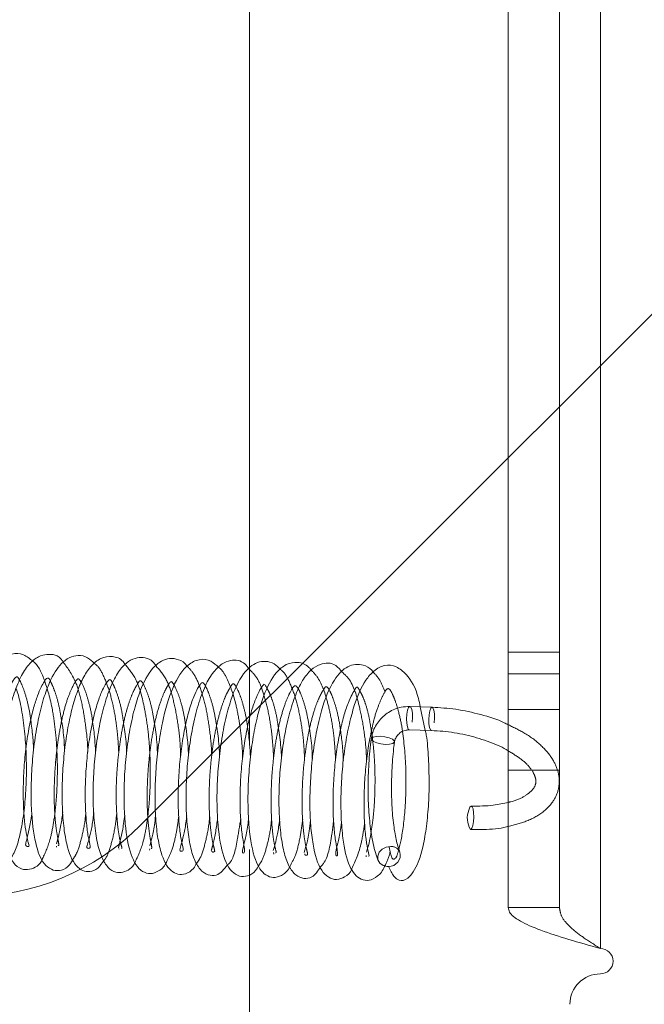
# Paper-space layout 'Top Level(2)' of a CAD drawing. Units: inches. Extents: x 10 to 812, y 15 to 629.
# Drawn here: x 224 to 227, y 208 to 212 of the extents above; entities that cross this region are included whole.
import ezdxf

# ---------------------------------------------------------------- set-up
doc = ezdxf.new("R2010")
doc.units = ezdxf.units.IN
doc.header["$MEASUREMENT"] = 0
doc.linetypes.add('HIDDEN', pattern=[0.075, 0.05, -0.025])

psp = doc.layouts.new('Top Level(2)')

# ---------------------------------------------------------------- linework, layer by layer
at = {"color": 7, "linetype": 'HIDDEN', "lineweight": 0, "ltscale": 75}
for p, q in [((230.9250863, 215.2224892), (224.7911239, 209.0885268)), ((226.4032506, 208.7716263), (226.4032506, 214.9422513)), ((226.5607506, 214.9422513), (226.5607506, 208.6141263)), ((225.2106751, 209.4034582), (225.2101628, 213.2874403)), ((226.4032506, 209.7548545), (226.2063756, 209.7548545)), ((226.2063756, 209.6719904), (226.4032506, 209.6719904)), ((225.8867121, 209.4541037), (225.8673559, 209.5447574)), ((226.4032506, 209.5346967), (226.2063756, 209.5346967)), ((226.2063756, 209.4654306), (226.2063756, 209.4027272)), ((226.2063756, 209.3003217), (226.4032506, 209.3003217)), ((225.2112234, 205.2460141), (225.2107187, 209.0724495)), ((224.4674341, 209.008392), (224.4672868, 209.0037546)), ((224.4730231, 209.0371052), (224.4677308, 209.0177326)), ((224.8307881, 209.0254406), (224.8267732, 209.0096307)), ((225.3073075, 209.0107097), (225.3017634, 208.9921804)), ((224.7073132, 208.9997474), (224.7088085, 208.9965519)), ((224.8262685, 208.997518), (224.8260778, 208.9929383)), ((225.3029437, 208.983869), (225.3037862, 208.9779358)), ((225.4276163, 209.0064805), (225.4212732, 208.9834044)), ((225.6598761, 208.9722485), (225.6595734, 208.967128)), ((225.665014, 209.0002055), (225.660621, 208.9848453)), ((226.4032506, 208.7716263), (226.2063756, 208.7716263))]:
    psp.add_line(p, q, dxfattribs=at)
at = {"color": 7, "linetype": 'Continuous', "lineweight": 15, "ltscale": 75}
for p, q in [((226.2063756, 214.9422513), (226.2063756, 209.4654306)), ((226.5607506, 214.9422513), (226.5607506, 208.6141263)), ((225.9128979, 209.5433243), (225.827928, 209.545998)), ((225.8250973, 209.4560425), (225.9100673, 209.4533688)), ((226.2063756, 209.4027272), (226.2063756, 208.7716263)), ((225.0753713, 208.9877369), (225.0766165, 208.9882571))]:
    psp.add_line(p, q, dxfattribs=at)
at = {"color": 8, "linetype": 'Continuous', "lineweight": 15, "ltscale": 75, "flags": 128}
for points in [[(225.8279202, 209.5459983), (225.8273038, 209.5459491), (225.822905, 209.5417152), (225.8190555, 209.5312859), (225.8163413, 209.5162489), (225.8151755, 209.4988935), (225.8157357, 209.4818619), (225.8179367, 209.4677469), (225.8214432, 209.4586976), (225.8251571, 209.4560413)], [(225.912893, 209.5433244), (225.9122737, 209.5432754), (225.907875, 209.5390415), (225.9040254, 209.5286122), (225.9013112, 209.5135752), (225.9001455, 209.4962198), (225.9007057, 209.4791881), (225.9029066, 209.4650732), (225.9064132, 209.4560238), (225.9101485, 209.4533674)], [(225.6792389, 209.4218182), (225.679863, 209.4236438), (225.6861526, 209.4282761), (225.69818, 209.4310171), (225.7141142, 209.4314493), (225.7315293, 209.4295071), (225.747774, 209.4254861), (225.7603753, 209.4199985), (225.7674147, 209.4138797), (225.7684415, 209.4098645)]]:
    psp.add_lwpolyline(points, dxfattribs=at)
at = {"color": 7, "linetype": 'HIDDEN', "lineweight": 0, "ltscale": 75, "flags": 128}
for points in [[(225.836684, 209.4857917), (225.8378498, 209.5031471), (225.8372895, 209.5201787), (225.8350886, 209.5342936), (225.8315821, 209.543343), (225.8279202, 209.5459983)], [(225.921654, 209.4831179), (225.9228197, 209.5004733), (225.9222595, 209.517505), (225.9200586, 209.5316199), (225.916552, 209.5406693), (225.912893, 209.5433244)], [(225.7335693, 209.4002558), (225.7161542, 209.402198), (225.6999095, 209.4062189), (225.6873082, 209.4117066), (225.6802688, 209.4178254), (225.6792389, 209.4218182)], [(225.7684415, 209.4098645), (225.7678205, 209.4080613), (225.7615309, 209.403429), (225.7495035, 209.400688), (225.7335693, 209.4002558)], [(226.0634412, 209.162496), (226.0671773, 209.1601089), (226.0707315, 209.1513281), (226.0730004, 209.1374007), (226.0736387, 209.120447), (226.0725492, 209.103048), (226.0698977, 209.0878526), (226.0660879, 209.0771742), (226.0616998, 209.0726383), (226.060873, 209.0725446)], [(225.7541816, 209.0074321), (225.7369957, 209.0050073), (225.7213793, 208.9970534), (225.7097099, 208.9847812), (225.7037641, 208.9700592), (225.7044471, 208.9551286), (225.7116548, 208.9422624), (225.72429, 208.9334195), (225.7404291, 208.929946), (225.7460362, 208.9300875)]]:
    psp.add_lwpolyline(points, dxfattribs=at)
at = {"color": 7, "linetype": 'Continuous', "lineweight": 15, "ltscale": 75, "flags": 128}
psp.add_lwpolyline([(226.054681, 209.1471919), (226.0584908, 209.1578704), (226.0628789, 209.1624062), (226.0634412, 209.162496)], dxfattribs=at)
at = {"color": 7, "linetype": 'Continuous', "lineweight": 15, "ltscale": 5625}
for centre, radius, start, end in [((226.1326144, 209.116076), 0.0839155, 158.2350561, 211.2487019), ((225.7467319, 208.9739763), 0.0438943, 269.0918933, 14.8143719), ((226.5607506, 208.5653763), 0.04875, 270, 90), ((226.5607506, 208.3994388), 0.1171875, 90, 180)]:
    psp.add_arc(centre, radius, start, end, dxfattribs=at)
at = {"color": 7, "linetype": 'HIDDEN', "lineweight": 0, "ltscale": 5625}
for centre, radius, start, end in [((224.1282113, 209.7514394), 0.9375, 270, 315), ((225.7550164, 208.9701028), 0.0373387, 23.8484523, 91.2811011)]:
    psp.add_arc(centre, radius, start, end, dxfattribs=at)
at = {"color": 7, "linetype": 'Continuous', "lineweight": 15, "ltscale": 75}
for points, knots in [([(224.3767892, 209.7201433), (224.3649154, 209.7299234), (224.3387976, 209.751436), (224.2958711, 209.7515478), (224.2526564, 209.7267204), (224.2184564, 209.6813736), (224.1926104, 209.6241728), (224.1703331, 209.554672), (224.1526189, 209.4738326), (224.1399546, 209.3847729), (224.1323634, 209.2917), (224.1307394, 209.1993296), (224.1352247, 209.1132529), (224.1475803, 209.0214326), (224.1705336, 208.9563841), (224.2087393, 208.9242369), (224.2344587, 208.9189245), (224.2653787, 208.9296817), (224.2940832, 208.9599064), (224.3164828, 209.0084827), (224.3327317, 209.0738218), (224.3450091, 209.1545995), (224.3515951, 209.2447615), (224.352383, 209.3377544), (224.3478823, 209.4293986), (224.3372041, 209.5141967), (224.325465, 209.577303), (224.315479, 209.6068017), (224.3126399, 209.6151885)], [0, 0, 0, 0, 0.035566336, 0.078232282, 0.119853386, 0.158484184, 0.195397508, 0.232939141, 0.271196775, 0.310405009, 0.350241998, 0.390711706, 0.432069252, 0.473550227, 0.544861051, 0.574926772, 0.604568735, 0.634628426, 0.66814315, 0.705628663, 0.746980774, 0.788548224, 0.829182547, 0.869137175, 0.908400005, 0.946937368, 0.984913691, 1, 1, 1, 1]), ([(224.4938004, 209.7162681), (224.4926641, 209.7182355), (224.476853, 209.7456111), (224.4409414, 209.7493067), (224.3971653, 209.739568), (224.3628117, 209.7123616), (224.33146, 209.6652205), (224.3043361, 209.6000381), (224.2816156, 209.5182391), (224.2651784, 209.4277507), (224.2545256, 209.3345082), (224.2499835, 209.24106), (224.2514629, 209.1496213), (224.2600191, 209.0628937), (224.2758738, 208.9930103), (224.2988331, 208.9437911), (224.3300909, 208.9180174), (224.3727392, 208.9165826), (224.4044273, 208.9344657), (224.4140464, 208.9600121), (224.414215, 208.9604601)], [0, 0, 0, 0, 0.006838432, 0.095154742, 0.140078494, 0.190615822, 0.247673183, 0.310442546, 0.373111866, 0.434374784, 0.494228633, 0.553478212, 0.615326091, 0.68042598, 0.749337021, 0.814500746, 0.869745007, 0.915393725, 0.998516402, 1, 1, 1, 1]), ([(224.6144251, 209.7111714), (224.6056623, 209.7194876), (224.5862761, 209.7378857), (224.5521421, 209.7449287), (224.517479, 209.7367251), (224.4768049, 209.7055702), (224.4449705, 209.652829), (224.41651, 209.5752102), (224.3967043, 209.4949255), (224.3813519, 209.4032828), (224.3722469, 209.3085126), (224.3691217, 209.2170661), (224.3719296, 209.1094616), (224.3873455, 209.004825), (224.4150401, 208.9389812), (224.4549301, 208.9132332), (224.488531, 208.9136341), (224.5159563, 208.9296483), (224.5277606, 208.9514874), (224.5324086, 208.9600867)], [0, 0, 0, 0, 0.042058834, 0.09304692, 0.140440281, 0.183785411, 0.270485776, 0.32478118, 0.386101592, 0.447551257, 0.507779183, 0.567111969, 0.624999494, 0.730589075, 0.82480963, 0.870042993, 0.914900306, 0.966491202, 1, 1, 1, 1]), ([(224.7324376, 209.7066221), (224.7297202, 209.7108027), (224.716664, 209.7308893), (224.6813105, 209.7411275), (224.6390006, 209.7357501), (224.5984572, 209.7022726), (224.5687244, 209.6559212), (224.5444052, 209.5972836), (224.5237467, 209.526006), (224.5070786, 209.4438969), (224.4954566, 209.3535549), (224.489246, 209.2600809), (224.4887555, 209.1681552), (224.4945631, 209.0852378), (224.508165, 208.9991228), (224.5323491, 208.9391957), (224.5693406, 208.9118754), (224.5958196, 208.9080073), (224.627633, 208.9205549), (224.6428196, 208.9422498), (224.6503334, 208.9529836)], [0, 0, 0, 0, 0.015384454, 0.073917814, 0.137068141, 0.196225318, 0.25043682, 0.30399484, 0.359384668, 0.416542013, 0.475373435, 0.535234399, 0.596024553, 0.658103554, 0.718573387, 0.820164595, 0.864308518, 0.908648587, 0.954802746, 1, 1, 1, 1]), ([(224.8513717, 209.7011014), (224.8474155, 209.7073408), (224.8358457, 209.7255878), (224.8090273, 209.7342668), (224.7780219, 209.7359714), (224.74188, 209.7201579), (224.708318, 209.6859587), (224.6780037, 209.6308584), (224.652492, 209.55791), (224.6318991, 209.4718404), (224.6179846, 209.3798202), (224.609735, 209.2864916), (224.6073945, 209.1941037), (224.6115324, 209.1059132), (224.6224393, 209.0261343), (224.6396056, 208.965539), (224.6642124, 208.9250498), (224.6929935, 208.9054981), (224.7321142, 208.9064474), (224.7621454, 208.9243354), (224.7716302, 208.9495399), (224.77214, 208.9508945)], [0, 0, 0, 0, 0.022830802, 0.066767869, 0.110975756, 0.158386872, 0.212413343, 0.272634024, 0.336125957, 0.397892338, 0.458271154, 0.517427229, 0.57697282, 0.6387475, 0.702938689, 0.767930495, 0.825867143, 0.875264212, 0.916569155, 0.995515984, 1, 1, 1, 1]), ([(224.9712878, 209.7005289), (224.9686555, 209.7039122), (224.9564257, 209.7196317), (224.9294199, 209.7305554), (224.8854522, 209.7325114), (224.8322082, 209.6967032), (224.7940651, 209.6223977), (224.7659374, 209.5348766), (224.7476713, 209.4483285), (224.7347441, 209.3545782), (224.7278884, 209.2605619), (224.7270419, 209.1722501), (224.732687, 209.069292), (224.7502972, 208.9723983), (224.7853846, 208.9123679), (224.830139, 208.8991669), (224.8627772, 208.9115), (224.8830845, 208.9291518), (224.8903211, 208.9457855), (224.8908888, 208.9470903)], [0, 0, 0, 0, 0.013940813, 0.064770098, 0.111403853, 0.195541486, 0.289156369, 0.3477538, 0.409988062, 0.47100896, 0.530803818, 0.589719079, 0.646575244, 0.752083103, 0.848744978, 0.893879039, 0.941628982, 0.995421154, 1, 1, 1, 1]), ([(225.0914688, 209.6965932), (225.08169, 209.7054537), (225.0582516, 209.726691), (225.0176575, 209.7305828), (224.9624968, 209.7038572), (224.9128106, 209.6255366), (224.8787597, 209.5094663), (224.8596451, 209.3980809), (224.8499827, 209.3057655), (224.8460151, 209.2121631), (224.8480473, 209.1226923), (224.8557017, 209.0456753), (224.8717615, 208.9693549), (224.8974438, 208.9182121), (224.9345871, 208.8976466), (224.9648601, 208.8995214), (224.9921107, 208.9154926), (225.0034435, 208.9356834), (225.0074346, 208.9427941)], [0, 0, 0, 0, 0.045124566, 0.108157272, 0.168891918, 0.273722415, 0.381166468, 0.439157585, 0.498568125, 0.558912746, 0.620357845, 0.682459222, 0.739491458, 0.834612707, 0.878828917, 0.923533249, 0.973070424, 1, 1, 1, 1]), ([(225.2097661, 209.6891762), (225.2043417, 209.6965823), (225.184338, 209.7238936), (225.145898, 209.727517), (225.1030052, 209.7113698), (225.0700642, 209.6796825), (225.0387852, 209.6265639), (225.0119014, 209.5531589), (224.9905716, 209.4655648), (224.9760603, 209.3730512), (224.9676725, 209.2795827), (224.9651895, 209.1877811), (224.968699, 209.1005258), (224.9788023, 209.0224204), (224.9941071, 208.9616232), (225.0180457, 208.9175394), (225.0483091, 208.8953507), (225.0910575, 208.8927091), (225.1126608, 208.9194773), (225.1263047, 208.9363833)], [0, 0, 0, 0, 0.0297452761, 0.1096911118, 0.1537949023, 0.2066383619, 0.2676968781, 0.333587732, 0.3971792128, 0.4584204615, 0.5177690507, 0.5774652393, 0.6384341039, 0.7009741492, 0.7643742101, 0.8228416952, 0.8750976507, 0.9211157639, 1, 1, 1, 1]), ([(225.3293908, 209.6887225), (225.3215821, 209.6964977), (225.3043297, 209.7136757), (225.2727299, 209.7218432), (225.2314946, 209.7156721), (225.1809532, 209.6729601), (225.1428445, 209.5897453), (225.115964, 209.4912402), (225.0994964, 209.4005947), (225.0890306, 209.3062943), (225.084588, 209.2139958), (225.0857064, 209.1287414), (225.0943701, 209.0303509), (225.1111842, 208.9563211), (225.1408283, 208.9093635), (225.1711285, 208.8901917), (225.2047881, 208.8914712), (225.2315744, 208.9080748), (225.2429322, 208.9283373), (225.247309, 208.9361456)], [0, 0, 0, 0, 0.038315623, 0.084652406, 0.127968297, 0.209772388, 0.311730323, 0.373507402, 0.435160254, 0.495591239, 0.554958289, 0.613177805, 0.669539759, 0.776752564, 0.827180635, 0.874259879, 0.919035568, 0.968799472, 1, 1, 1, 1]), ([(225.4476256, 209.6864044), (225.4446672, 209.6899788), (225.4298182, 209.7079199), (225.3957915, 209.7191697), (225.3531849, 209.7123176), (225.3031527, 209.6710284), (225.2698634, 209.6051329), (225.2429811, 209.5192987), (225.2257775, 209.4404823), (225.2129426, 209.351625), (225.2053938, 209.2578842), (225.2037215, 209.1649801), (225.2093239, 209.0552147), (225.2270367, 208.9560411), (225.2625101, 208.8989489), (225.3022571, 208.884517), (225.3348377, 208.8940667), (225.3565889, 208.9109363), (225.3643482, 208.9274318), (225.3650254, 208.9288714)], [0, 0, 0, 0, 0.0151141313, 0.0758614852, 0.138874487, 0.1953885293, 0.2940710427, 0.3469949414, 0.4033864784, 0.4625761452, 0.5226876139, 0.5837912322, 0.6460439027, 0.7594969226, 0.850322621, 0.8949739746, 0.9417135725, 0.9949130065, 1, 1, 1, 1]), ([(225.5674969, 209.6777783), (225.5594623, 209.6873675), (225.535257, 209.7162566), (225.4892934, 209.715084), (225.4456153, 209.6884189), (225.4125882, 209.646288), (225.3838889, 209.5847314), (225.3596746, 209.5057756), (225.3416308, 209.4174195), (225.329738, 209.3251966), (225.3236895, 209.2323093), (225.323464, 209.1417651), (225.329515, 209.0572251), (225.3414416, 208.9859789), (225.3595225, 208.9317459), (225.3865807, 208.8954286), (225.418661, 208.881372), (225.456865, 208.8868337), (225.47379, 208.9130231), (225.4839382, 208.9287263)], [0, 0, 0, 0, 0.042016048, 0.126580372, 0.176390526, 0.233081523, 0.295941594, 0.358937858, 0.420109207, 0.479736392, 0.538817853, 0.598979948, 0.660507605, 0.723644812, 0.784661678, 0.839729708, 0.888267301, 0.933004822, 1, 1, 1, 1]), ([(225.6861641, 209.6788429), (225.6843775, 209.6811844), (225.6737471, 209.6951157), (225.6401875, 209.7108989), (225.5875013, 209.7074985), (225.5293526, 209.647478), (225.491837, 209.5535258), (225.4665265, 209.4455786), (225.4523538, 209.3526148), (225.4442584, 209.2586576), (225.4420385, 209.1686095), (225.4453019, 209.0864095), (225.4570041, 208.9922086), (225.4763791, 208.9245346), (225.5128663, 208.8862182), (225.5461758, 208.8764679), (225.5780981, 208.8899053), (225.5984381, 208.9040469), (225.6044431, 208.9211501), (225.604746, 208.9220129)], [0, 0, 0, 0, 0.009681175, 0.057601795, 0.140503901, 0.224366925, 0.335068249, 0.397778529, 0.459125979, 0.519289639, 0.578452136, 0.636448894, 0.693383121, 0.803435749, 0.853864226, 0.899576714, 0.946231468, 0.997287468, 1, 1, 1, 1]), ([(225.8673559, 209.5447574), (225.8651862, 209.5557602), (225.8541742, 209.6116041), (225.8241071, 209.663316), (225.7746601, 209.703417), (225.731886, 209.7080177), (225.6899872, 209.6869595), (225.6477838, 209.6379879), (225.6182331, 209.5691619), (225.5935227, 209.478946), (225.5779169, 209.3958553), (225.5669848, 209.3041265), (225.561694, 209.2099353), (225.56234, 209.11898), (225.5706714, 209.0178134), (225.5900548, 208.9297776), (225.6290217, 208.8802453), (225.6723069, 208.8736729), (225.7043561, 208.8913448), (225.7244164, 208.913339), (225.7313274, 208.9321548), (225.731772, 208.9333652)], [0, 0, 0, 0, 0.021235205, 0.10777683, 0.15809194, 0.213020446, 0.263925635, 0.30786849, 0.390060542, 0.436547184, 0.486615818, 0.538196675, 0.590535259, 0.643778422, 0.697431436, 0.789424795, 0.865619705, 0.904546983, 0.947847614, 0.996644989, 1, 1, 1, 1]), ([(224.372281, 209.1346321), (224.3722371, 209.1341696), (224.3699532, 209.1100787), (224.362907, 209.0735365), (224.3522103, 209.0303806), (224.3475513, 209.0122055), (224.351656, 209.0072563), (224.3649241, 209.0039336), (224.3591888, 209.0207885), (224.3525791, 209.0487743), (224.3452596, 209.0940966), (224.3401073, 209.1593316), (224.3391409, 209.2370501), (224.3428744, 209.3201867), (224.3515783, 209.4024123), (224.363979, 209.4775403), (224.3787928, 209.5403669), (224.3939238, 209.5873159), (224.408714, 209.6215095), (224.4265841, 209.6540106), (224.433494, 209.6573039), (224.4391927, 209.6534521), (224.4436517, 209.6440594), (224.4441005, 209.643114)], [0, 0, 0, 0, 0.001049712, 0.054677016, 0.108301489, 0.156813195, 0.199863906, 0.275957038, 0.313483888, 0.355732126, 0.404101169, 0.458167381, 0.513415128, 0.567860014, 0.621413589, 0.673911101, 0.722548344, 0.766524711, 0.805860007, 0.844515591, 0.943053023, 0.994267972, 1, 1, 1, 1]), ([(224.6111668, 209.1381191), (224.610318, 209.1300259), (224.6072407, 209.1006843), (224.5997743, 209.061932), (224.5909015, 209.0257984), (224.5804499, 208.9996069), (224.5947806, 208.9992631), (224.5996592, 209.0035761), (224.5882583, 209.0487044), (224.5820968, 209.1016201), (224.577952, 209.1684069), (224.5780429, 209.2455169), (224.58267, 209.3273762), (224.5918459, 209.4097801), (224.6056753, 209.4871548), (224.6228446, 209.5534683), (224.640648, 209.6022062), (224.659114, 209.6378931), (224.6722083, 209.651451), (224.6761988, 209.6496898), (224.6825114, 209.6370392), (224.6831161, 209.6358275)], [0, 0, 0, 0, 0.018303408, 0.066359071, 0.111731375, 0.15450182, 0.233013205, 0.320588663, 0.372443272, 0.42513537, 0.477934008, 0.530472597, 0.583475814, 0.637149464, 0.691345607, 0.746017278, 0.797087731, 0.842037507, 0.917106392, 0.992060028, 1, 1, 1, 1]), ([(224.9688045, 209.1253621), (224.9684043, 209.121281), (224.9658921, 209.0956611), (224.9589565, 209.0594433), (224.9504572, 209.0210669), (224.9387314, 208.9902348), (224.9485285, 208.9884722), (224.9586107, 208.9889308), (224.9476587, 209.0273489), (224.9407453, 209.0780322), (224.9360831, 209.1440433), (224.9354108, 209.2203263), (224.9391632, 209.3019093), (224.9476475, 209.384287), (224.9605872, 209.4628871), (224.977179, 209.5316443), (224.9954143, 209.5840107), (225.0149149, 209.6243773), (225.0278873, 209.6396399), (225.0335924, 209.6387176), (225.0396592, 209.6267457), (225.0404955, 209.6250954)], [0, 0, 0, 0, 0.009101777, 0.057139589, 0.101828204, 0.143277634, 0.221307242, 0.30723155, 0.360263641, 0.414892718, 0.469009148, 0.522336159, 0.575240176, 0.628857573, 0.683051429, 0.737675825, 0.790563768, 0.837397393, 0.914505564, 0.988214846, 1, 1, 1, 1]), ([(225.207185, 209.1180682), (225.2061295, 209.1082254), (225.2025491, 209.0748363), (225.1935635, 209.0330811), (225.1823426, 208.9916706), (225.183508, 208.9792254), (225.1914044, 208.9823334), (225.1919227, 208.9977059), (225.1853853, 209.0290065), (225.1777628, 209.0836582), (225.17381, 209.153419), (225.1742151, 209.2324547), (225.1792912, 209.3147494), (225.1888431, 209.3952176), (225.20217, 209.4689359), (225.2180312, 209.5316401), (225.2355956, 209.5806073), (225.2516022, 209.6128132), (225.2645934, 209.6305704), (225.2670996, 209.6369052), (225.2770628, 209.6171018), (225.2795237, 209.6122102)], [0, 0, 0, 0, 0.0222945597, 0.0756286136, 0.123247461, 0.2019041862, 0.2758316834, 0.3185515772, 0.3670183778, 0.4207584437, 0.47506576, 0.5288349578, 0.5818942985, 0.6341245067, 0.6855774374, 0.7361204557, 0.7856004879, 0.8339318676, 0.8811685356, 0.9706475955, 1, 1, 1, 1]), ([(225.5647197, 209.1039465), (225.5642253, 209.0989518), (225.5613284, 209.0696842), (225.5530027, 209.0292631), (225.5406395, 208.9828395), (225.5430855, 208.9687642), (225.5490186, 208.9702289), (225.5502056, 208.983724), (225.5443111, 209.0112912), (225.5366166, 209.0619041), (225.5318435, 209.1296916), (225.5314853, 209.2077884), (225.5357912, 209.290076), (225.5446595, 209.3710742), (225.5573283, 209.4456514), (225.572652, 209.5093969), (225.5893035, 209.5596549), (225.6061045, 209.5956373), (225.6210625, 209.6184697), (225.6249165, 209.6261541), (225.6346759, 209.6064496), (225.6373022, 209.6011473)], [0, 0, 0, 0, 0.011195737, 0.065604133, 0.115128053, 0.196775074, 0.270100271, 0.31125507, 0.358199886, 0.411027961, 0.465753166, 0.519932099, 0.573418002, 0.626059728, 0.677473342, 0.727395776, 0.775682296, 0.822762794, 0.870283353, 0.965093947, 1, 1, 1, 1]), ([(225.827928, 209.545998), (225.8165458, 209.5455361), (225.787985, 209.544377), (225.7437357, 209.5256903), (225.7038369, 209.4892843), (225.6843998, 209.4510664), (225.6802908, 209.4277791), (225.6792386, 209.4218155)], [0, 0, 0, 0, 0.162135193, 0.406840962, 0.658298261, 0.912495065, 1, 1, 1, 1]), ([(226.2063756, 209.4753857), (226.2012022, 209.4781197), (226.1699921, 209.494613), (226.100912, 209.5158517), (226.0062352, 209.5372642), (225.9433866, 209.5413447), (225.9128979, 209.5433243)], [0, 0, 0, 0, 0.063462774, 0.3828552, 0.700614091, 1, 1, 1, 1]), ([(224.3685328, 209.493464), (224.3714353, 209.4729369), (224.3766756, 209.4358772), (224.3787883, 209.394192), (224.3797307, 209.3755959)], [0, 0, 0, 0, 0.553891886, 1, 1, 1, 1]), ([(224.4875514, 209.4882862), (224.4884511, 209.4830627), (224.4931923, 209.4555356), (224.4972566, 209.415138), (224.4985372, 209.3804536), (224.498838, 209.3723078)], [0, 0, 0, 0, 0.151965465, 0.800836438, 1, 1, 1, 1]), ([(224.6066192, 209.4867597), (224.6097372, 209.4655578), (224.6151844, 209.4285182), (224.617148, 209.3870185), (224.6179877, 209.3692737)], [0, 0, 0, 0, 0.572411985, 1, 1, 1, 1]), ([(224.7260284, 209.4808981), (224.7277422, 209.4702644), (224.733199, 209.4364061), (224.7368966, 209.3961394), (224.7375926, 209.368231), (224.7376052, 209.3677267)], [0, 0, 0, 0, 0.310149924, 0.987534564, 1, 1, 1, 1]), ([(224.8452358, 209.478403), (224.845557, 209.4766433), (224.8498369, 209.4531911), (224.8542277, 209.4120389), (224.8559511, 209.372346), (224.8565306, 209.3589979)], [0, 0, 0, 0, 0.051089857, 0.6808963296, 1, 1, 1, 1]), ([(224.9642074, 209.4736811), (224.9667101, 209.4576752), (224.9722889, 209.4219978), (224.9745381, 209.3813867), (224.9757783, 209.3589947)], [0, 0, 0, 0, 0.448626036, 1, 1, 1, 1]), ([(225.0838259, 209.469443), (225.0849146, 209.4631255), (225.0899487, 209.4339126), (225.0938554, 209.3926562), (225.094912, 209.3585615), (225.0951166, 209.3519617)], [0, 0, 0, 0, 0.182017197, 0.841660866, 1, 1, 1, 1]), ([(225.202819, 209.4680853), (225.2059343, 209.4460834), (225.2111387, 209.4093281), (225.2131589, 209.3684081), (225.2139698, 209.351983)], [0, 0, 0, 0, 0.5986050727, 1, 1, 1, 1]), ([(225.321897, 209.4616667), (225.3238022, 209.4502556), (225.3295941, 209.415565), (225.332064, 209.3752774), (225.3337214, 209.3482419)], [0, 0, 0, 0, 0.328937521, 1, 1, 1, 1]), ([(225.4415785, 209.4592512), (225.4420538, 209.4566697), (225.4466741, 209.4315754), (225.4506586, 209.3910943), (225.4521333, 209.3533824), (225.4525325, 209.3431739)], [0, 0, 0, 0, 0.0771737311, 0.7501941522, 1, 1, 1, 1]), ([(225.5604428, 209.4551415), (225.5630403, 209.4376678), (225.568488, 209.40102), (225.5707805, 209.3595168), (225.5719799, 209.3378024)], [0, 0, 0, 0, 0.47680138, 1, 1, 1, 1]), ([(225.6688678, 208.9696633), (225.6693817, 208.9697058), (225.6724522, 208.9699603), (225.6665967, 208.9874494), (225.6585874, 209.0312698), (225.6525434, 209.0952531), (225.6504389, 209.1707537), (225.6526965, 209.2524049), (225.6598683, 209.3344226), (225.6678306, 209.3961694), (225.6743236, 209.4257701), (225.6756551, 209.4318401)], [0, 0, 0, 0, 0.025691091, 0.153506087, 0.296854342, 0.437474226, 0.573473363, 0.70423541, 0.834358047, 0.966033335, 1, 1, 1, 1]), ([(225.6796389, 209.4506129), (225.681047, 209.443736), (225.682666, 209.4358296), (225.6835047, 209.4264319), (225.6836139, 209.4252081)], [0, 0, 0, 0, 0.869777379, 1, 1, 1, 1]), ([(225.7460563, 208.9300891), (225.7525284, 208.9161846), (225.7645716, 208.8903114), (225.7891235, 208.8721539), (225.8205335, 208.8778859), (225.8572602, 208.9317852), (225.8777079, 209.0015672), (225.8909495, 209.073698), (225.8995481, 209.1605187), (225.9028186, 209.2542442), (225.8993332, 209.3466004), (225.8951603, 209.4167965), (225.8880711, 209.4481024), (225.8867121, 209.4541037)], [0, 0, 0, 0, 0.091844226, 0.170901293, 0.290538313, 0.433177276, 0.515431063, 0.608904729, 0.703788363, 0.796961634, 0.888657333, 0.978655778, 1, 1, 1, 1]), ([(225.7684449, 209.4098895), (225.7692234, 209.4136118), (225.7709922, 209.4220689), (225.7791389, 209.4355725), (225.7924148, 209.4474347), (225.808908, 209.4551041), (225.8197292, 209.4557314), (225.8250973, 209.4560425)], [0, 0, 0, 0, 0.1614044486, 0.3667180715, 0.5831021803, 0.7931851508, 1, 1, 1, 1]), ([(225.7991642, 209.44957), (225.8023387, 209.4254125), (225.8087802, 209.3763935), (225.812909, 209.294604), (225.8127188, 209.2130648), (225.808311, 209.13689), (225.8008192, 209.0715655), (225.7916021, 209.0188341), (225.7854347, 208.9967623), (225.7823807, 208.9858326)], [0, 0, 0, 0, 0.144456318, 0.29312167, 0.439833368, 0.584233642, 0.72591125, 0.864274544, 1, 1, 1, 1]), ([(225.9100673, 209.4533688), (225.9249296, 209.4525992), (225.9684113, 209.4503476), (226.0430719, 209.4382022), (226.1257737, 209.4136645), (226.1820812, 209.3911157), (226.2037472, 209.376739), (226.2063756, 209.3749949)], [0, 0, 0, 0, 0.142041943, 0.415564066, 0.689766104, 0.962363941, 1, 1, 1, 1]), ([(225.6792386, 209.4218155), (225.6772934, 209.4059173), (225.6716258, 209.3595954), (225.6666382, 209.278432), (225.6666374, 209.1828266), (225.6731271, 209.0933221), (225.6852971, 209.0131303), (225.698689, 208.9726217), (225.7054665, 208.9521208)], [0, 0, 0, 0, 0.0937366078, 0.2731149188, 0.4526006416, 0.6325526281, 0.8140399223, 1, 1, 1, 1]), ([(225.7891443, 208.9852573), (225.7865028, 208.992596), (225.7791299, 209.0130793), (225.7682948, 209.0627205), (225.7595967, 209.1352042), (225.7559646, 209.2199314), (225.7580972, 209.3084693), (225.7635808, 209.3722435), (225.7677362, 209.4044044), (225.7684449, 209.4098895)], [0, 0, 0, 0, 0.0928192, 0.259072191, 0.432882075, 0.611726309, 0.792690263, 0.964643038, 1, 1, 1, 1]), ([(226.2063756, 209.1771896), (226.1878437, 209.1727399), (226.1458489, 209.1626564), (226.0931487, 209.1625561), (226.0637046, 209.1625)], [0, 0, 0, 0, 0.441290534, 1, 1, 1, 1]), ([(224.4918768, 209.1399114), (224.4896659, 209.1226475), (224.4847589, 209.084332), (224.4768388, 209.0508636), (224.4736188, 209.0392531), (224.4730231, 209.0371052)], [0, 0, 0, 0, 0.400610819, 0.889119424, 1, 1, 1, 1]), ([(224.7303896, 209.128111), (224.7274571, 209.1062417), (224.7221686, 209.0668006), (224.7161722, 209.0435593), (224.7135007, 209.0332049)], [0, 0, 0, 0, 0.554480579, 1, 1, 1, 1]), ([(224.8489889, 209.1252405), (224.8475346, 209.1130116), (224.8434323, 209.0785181), (224.8355828, 209.0439643), (224.8318571, 209.0295705), (224.8307881, 209.0254406)], [0, 0, 0, 0, 0.281435747, 0.793827509, 1, 1, 1, 1]), ([(225.0877432, 209.1170179), (225.0854341, 209.0986466), (225.0802405, 209.0573254), (225.0737122, 209.0320953), (225.0700863, 209.0180823)], [0, 0, 0, 0, 0.444595513, 1, 1, 1, 1]), ([(225.3266335, 209.1134172), (225.3265849, 209.1128902), (225.3245185, 209.0904636), (225.3182338, 209.0570498), (225.3112319, 209.0234007), (225.3079226, 209.0126989), (225.3073075, 209.0107097)], [0, 0, 0, 0, 0.011191503, 0.476229959, 0.90264779, 1, 1, 1, 1]), ([(225.4454604, 209.1078925), (225.4438309, 209.0937061), (225.4394517, 209.0555799), (225.4316093, 209.020684), (225.4282261, 209.0086497), (225.4276163, 209.0064805)], [0, 0, 0, 0, 0.326948022, 0.878679929, 1, 1, 1, 1]), ([(226.060874, 209.0725445), (226.0774147, 209.0724563), (226.1255991, 209.0721993), (226.1761452, 209.0755488), (226.2041005, 209.0839059), (226.2063756, 209.0845861)], [0, 0, 0, 0, 0.324403553, 0.945017112, 1, 1, 1, 1]), ([(225.6787928, 209.0653077), (225.6781991, 209.0610593), (225.6751227, 209.0390443), (225.6698691, 209.0167573), (225.6660536, 209.0037498), (225.665014, 209.0002055)], [0, 0, 0, 0, 0.1481867063, 0.7678974193, 1, 1, 1, 1]), ([(226.5607506, 208.6141263), (226.5193394, 208.6258461), (226.4365125, 208.649287), (226.3272582, 208.684454), (226.2469619, 208.719602), (226.2104848, 208.7487311), (226.2073828, 208.7660142), (226.2063756, 208.7716263)], [0, 0, 0, 0, 0.223153321, 0.446330115, 0.669507029, 0.892683742, 1, 1, 1, 1])]:
    psp.add_open_spline(points, degree=3, knots=knots, dxfattribs=at)
at = {"color": 7, "linetype": 'HIDDEN', "lineweight": 0, "ltscale": 75}
for points, knots in [([(224.414215, 208.9604601), (224.4249727, 208.9842993), (224.4422633, 209.0226156), (224.4576011, 209.1016468), (224.4669574, 209.1787387), (224.4715015, 209.2669866), (224.470983, 209.3590118), (224.4645811, 209.4493887), (224.4502974, 209.5532343), (224.4236302, 209.6476122), (224.3962219, 209.706819), (224.3771372, 209.7199047), (224.3767892, 209.7201433)], [0, 0, 0, 0, 0.1412449275, 0.2270205199, 0.3212456779, 0.4171648665, 0.5129504812, 0.6088919592, 0.7035990177, 0.8624729052, 0.9974924775, 1, 1, 1, 1]), ([(224.588243, 209.3701347), (224.5881687, 209.3734253), (224.5873809, 209.4083418), (224.5801865, 209.4741868), (224.5658346, 209.5608716), (224.5415412, 209.6513733), (224.5119585, 209.6915856), (224.4938004, 209.7162681)], [0, 0, 0, 0, 0.021841, 0.231754521, 0.446190502, 0.660068078, 1, 1, 1, 1]), ([(224.7072539, 209.3670262), (224.7059863, 209.3904506), (224.7030946, 209.4438892), (224.6918956, 209.5222503), (224.6746533, 209.5979698), (224.6520806, 209.6588221), (224.6316239, 209.6979078), (224.6169714, 209.7092077), (224.6144251, 209.7111714)], [0, 0, 0, 0, 0.157836944, 0.360077762, 0.561983409, 0.763417786, 0.958887466, 1, 1, 1, 1]), ([(224.77214, 208.9508945), (224.7828503, 208.9740155), (224.8007071, 209.0125638), (224.8159838, 209.0953313), (224.8256124, 209.1780178), (224.8295307, 209.2714989), (224.8277594, 209.3659629), (224.8204933, 209.4563229), (224.8042445, 209.5557581), (224.7805551, 209.6496261), (224.7470872, 209.6892694), (224.7324376, 209.7066221)], [0, 0, 0, 0, 0.138786004, 0.2313897423, 0.3326487322, 0.4325451848, 0.5310008415, 0.6279519129, 0.7204931072, 0.8776537339, 1, 1, 1, 1]), ([(224.9455648, 209.3563764), (224.9449202, 209.3728286), (224.9430228, 209.4212571), (224.9329347, 209.4984767), (224.916209, 209.579393), (224.892297, 209.6546993), (224.8660914, 209.6844118), (224.8513717, 209.7011014)], [0, 0, 0, 0, 0.10895595, 0.32072113, 0.536903904, 0.739878044, 1, 1, 1, 1]), ([(225.0648572, 209.3622601), (225.0647817, 209.3651694), (225.0639133, 209.3986399), (225.0567876, 209.4611033), (225.0431253, 209.5451881), (225.0224429, 209.6164267), (224.9996126, 209.6700287), (224.9795392, 209.6916437), (224.9712878, 209.7005289)], [0, 0, 0, 0, 0.0197292289, 0.2269769051, 0.4357293307, 0.6469492097, 0.8548743451, 1, 1, 1, 1]), ([(225.1840488, 209.3483321), (225.1835516, 209.3625172), (225.1819871, 209.4071448), (225.1735731, 209.4767503), (225.1561973, 209.5711131), (225.13154, 209.6407396), (225.1064582, 209.6855797), (225.0937713, 209.6949015), (225.0914688, 209.6965932)], [0, 0, 0, 0, 0.093882642, 0.29536372, 0.482224767, 0.804773788, 0.964569837, 1, 1, 1, 1]), ([(225.3034146, 209.349232), (225.3017052, 209.3767018), (225.2980009, 209.4362321), (225.2848472, 209.5208232), (225.2661069, 209.5938541), (225.2434412, 209.6550785), (225.2211654, 209.6776338), (225.2097661, 209.6891762)], [0, 0, 0, 0, 0.185255965, 0.401470882, 0.614848474, 0.802904443, 1, 1, 1, 1]), ([(224.2393599, 209.0142336), (224.2400077, 209.0151093), (224.2418997, 209.017667), (224.2349911, 209.0393596), (224.2278227, 209.0813343), (224.2222683, 209.1404085), (224.2198507, 209.2114558), (224.2216676, 209.2909631), (224.228394, 209.3736326), (224.2395423, 209.4548711), (224.2549407, 209.5284923), (224.2729288, 209.5873394), (224.289491, 209.6271888), (224.3058839, 209.6547589), (224.3164822, 209.6636579), (224.3234128, 209.6527867), (224.3398911, 209.6181446), (224.3550528, 209.5692243), (224.3647633, 209.5249459), (224.3681385, 209.4967569), (224.3685328, 209.493464)], [0, 0, 0, 0, 0.028109509, 0.082095297, 0.138888024, 0.196377881, 0.254486399, 0.312899462, 0.37223025, 0.432346173, 0.492915074, 0.552501651, 0.605631922, 0.651935456, 0.733008571, 0.820677756, 0.874101237, 0.933242764, 0.992201562, 1, 1, 1, 1]), ([(224.4746211, 209.0101228), (224.4751614, 209.0104264), (224.4776725, 209.0118372), (224.4745721, 209.0278955), (224.467075, 209.0683679), (224.4604405, 209.1288768), (224.4581348, 209.2023736), (224.4601611, 209.2827363), (224.4666394, 209.3651051), (224.4778277, 209.4447456), (224.4926402, 209.5172701), (224.5099163, 209.577926), (224.5341541, 209.6336971), (224.5496304, 209.6557163), (224.5554277, 209.6519481), (224.5756521, 209.6178149), (224.5924206, 209.561711), (224.6025906, 209.5199021), (224.6061279, 209.4908018), (224.6066192, 209.4867597)], [0, 0, 0, 0, 0.014242764, 0.066192121, 0.124627426, 0.185893972, 0.246589708, 0.306753556, 0.366028601, 0.425188368, 0.48491019, 0.544736934, 0.603788905, 0.707821915, 0.796168024, 0.87930723, 0.931042896, 0.990421767, 1, 1, 1, 1]), ([(225.4224924, 209.3422998), (225.421738, 209.3599777), (225.4196581, 209.4087201), (225.4095796, 209.4851963), (225.3924967, 209.5671131), (225.3690592, 209.632524), (225.3477143, 209.6738916), (225.3323784, 209.6863044), (225.3293908, 209.6887225)], [0, 0, 0, 0, 0.117952251, 0.325223852, 0.536777448, 0.751229997, 0.95153702, 1, 1, 1, 1]), ([(225.5419311, 209.3390867), (225.5405146, 209.3643307), (225.5374466, 209.4190084), (225.5265173, 209.4957005), (225.506434, 209.5839583), (225.4829728, 209.6500278), (225.4554588, 209.6783431), (225.4476256, 209.6864044)], [0, 0, 0, 0, 0.167730775, 0.363298891, 0.544842339, 0.870418138, 1, 1, 1, 1]), ([(225.6608512, 209.3372461), (225.6605969, 209.3458298), (225.6593969, 209.3863239), (225.6511838, 209.457193), (225.6315323, 209.5611863), (225.6064667, 209.6432472), (225.5758855, 209.6703451), (225.5674969, 209.6777783)], [0, 0, 0, 0, 0.0573952295, 0.2707637654, 0.4880563513, 0.8595706793, 1, 1, 1, 1]), ([(225.7321574, 209.6011543), (225.7258653, 209.6174435), (225.7134013, 209.6497108), (225.6951846, 209.6691948), (225.6861641, 209.6788429)], [0, 0, 0, 0, 0.504820697, 1, 1, 1, 1]), ([(224.4441005, 209.643114), (224.4470152, 209.6375413), (224.4530921, 209.6259229), (224.4673092, 209.5878075), (224.4791656, 209.5427518), (224.484978, 209.5050003), (224.4875514, 209.4882862)], [0, 0, 0, 0, 0.241536462, 0.503571306, 0.780210984, 1, 1, 1, 1]), ([(224.6831161, 209.6358275), (224.6857058, 209.6311278), (224.69186, 209.6199598), (224.7062524, 209.5808483), (224.7187598, 209.5321899), (224.7241336, 209.4942692), (224.7260284, 209.4808981)], [0, 0, 0, 0, 0.215506022, 0.51211988, 0.827969881, 1, 1, 1, 1]), ([(224.7177306, 208.9990648), (224.7182157, 208.9991133), (224.7205739, 208.9993491), (224.7171154, 209.0092526), (224.7110885, 209.0334785), (224.7040318, 209.0749684), (224.6985161, 209.1359131), (224.6964909, 209.2113024), (224.6996107, 209.294361), (224.7074447, 209.3772508), (224.7192072, 209.4544572), (224.7338995, 209.5194219), (224.7491225, 209.5689918), (224.76333, 209.604505), (224.7826559, 209.6388919), (224.79005, 209.6499851), (224.8010731, 209.6362803), (224.8217774, 209.5875196), (224.8351273, 209.5395015), (224.8419222, 209.4984314), (224.8452358, 209.478403)], [0, 0, 0, 0, 0.010118859, 0.049187901, 0.091944383, 0.142212733, 0.20017264, 0.261769034, 0.32242279, 0.382245037, 0.440948837, 0.496162782, 0.54564921, 0.589264509, 0.62889318, 0.730982012, 0.843364517, 0.895572214, 0.949074212, 1, 1, 1, 1]), ([(224.8326576, 208.9981002), (224.8329316, 208.9982543), (224.8347563, 208.9992805), (224.833293, 209.0132233), (224.8263288, 209.0476894), (224.8189665, 209.1058655), (224.8159841, 209.1777108), (224.8170154, 209.2573197), (224.8229204, 209.3397106), (224.8332599, 209.4196419), (224.8471835, 209.4931289), (224.8638914, 209.5546024), (224.8823145, 209.6016252), (224.8970864, 209.6294958), (224.9077923, 209.6428837), (224.9121509, 209.6427963), (224.9308837, 209.6107959), (224.9479005, 209.5593528), (224.9587062, 209.5158113), (224.9630154, 209.4828099), (224.9642074, 209.4736811)], [0, 0, 0, 0, 0.008803591, 0.058638822, 0.115020113, 0.175980982, 0.236758858, 0.296955598, 0.356224134, 0.414902185, 0.473440305, 0.531584542, 0.589230362, 0.644230862, 0.69603859, 0.789882344, 0.871921804, 0.92124886, 0.978215905, 1, 1, 1, 1]), ([(225.0404955, 209.6250954), (225.042539, 209.6214405), (225.0477862, 209.6120553), (225.0610526, 209.5780571), (225.0748823, 209.5285525), (225.0811752, 209.4869616), (225.0838259, 209.469443)], [0, 0, 0, 0, 0.180517837, 0.463531341, 0.774033134, 1, 1, 1, 1]), ([(225.0766165, 208.9882571), (225.0761983, 208.9911716), (225.0753361, 208.9971792), (225.0685742, 209.0221811), (225.0623762, 209.0597706), (225.0568451, 209.114589), (225.0543304, 209.1843505), (225.0561802, 209.2642789), (225.0629309, 209.3482364), (225.0744621, 209.4301071), (225.0897283, 209.501615), (225.106146, 209.5562674), (225.121294, 209.5935466), (225.1404132, 209.6275968), (225.1474249, 209.638519), (225.1590047, 209.6251329), (225.1776417, 209.5814792), (225.1910024, 209.5334166), (225.1996837, 209.4942549), (225.2026377, 209.4695991), (225.202819, 209.4680853)], [0, 0, 0, 0, 0.039415176, 0.081246509, 0.128894452, 0.182391459, 0.240955387, 0.301074846, 0.362139286, 0.424011351, 0.48523372, 0.539488361, 0.585985152, 0.626952356, 0.727852458, 0.836807964, 0.888573301, 0.941289531, 0.996395383, 1, 1, 1, 1]), ([(225.3103815, 208.9825359), (225.3113938, 208.9827041), (225.3148409, 208.9832766), (225.3068759, 209.0073539), (225.2996239, 209.0546665), (225.2942333, 209.119896), (225.2928757, 209.1956897), (225.2958937, 209.2771374), (225.3036003, 209.3595772), (225.3157993, 209.4389979), (225.3317876, 209.5097582), (225.3500927, 209.5657398), (225.3708849, 209.6102127), (225.3832667, 209.6290324), (225.3925728, 209.6249265), (225.4027356, 209.6062001), (225.4160643, 209.5744093), (225.4308906, 209.5245143), (225.438138, 209.4802597), (225.4415785, 209.4592512)], [0, 0, 0, 0, 0.0244409849, 0.0832279116, 0.1460920826, 0.2077749128, 0.2679579631, 0.3266822635, 0.3858826793, 0.4457493925, 0.5061088956, 0.5659078857, 0.6197559878, 0.7078451314, 0.7885120899, 0.8346037479, 0.8873743465, 0.9465344906, 1, 1, 1, 1]), ([(225.4228863, 208.9790428), (225.4231288, 208.9770013), (225.4237472, 208.9717929), (225.4351693, 208.9738226), (225.4337867, 208.9823343), (225.4273343, 209.005566), (225.421011, 209.0412267), (225.4152493, 209.0935215), (225.4121392, 209.161008), (225.4132215, 209.2394632), (225.4191232, 209.3229607), (225.4298865, 209.4057302), (225.4447322, 209.4798703), (225.461443, 209.5382797), (225.4768543, 209.5781079), (225.496511, 209.6138903), (225.5051665, 209.6266918), (225.5146639, 209.6172789), (225.5319376, 209.5793381), (225.5463454, 209.5326195), (225.5560196, 209.4900956), (225.5597022, 209.460994), (225.5604428, 209.4551415)], [0, 0, 0, 0, 0.03674422, 0.093741034, 0.131134389, 0.169402288, 0.212081102, 0.259331096, 0.310960884, 0.364528612, 0.418963843, 0.474142129, 0.529660258, 0.58024234, 0.623837104, 0.660867777, 0.744575008, 0.840728695, 0.888742267, 0.937290023, 0.987388746, 1, 1, 1, 1]), ([(225.6756551, 209.4318401), (225.679298, 209.4502115), (225.6878504, 209.4933418), (225.7046618, 209.5463909), (225.7266476, 209.5960474), (225.7393886, 209.6171242), (225.7493284, 209.6145402), (225.7587221, 209.5978483), (225.7714544, 209.5697369), (225.7860938, 209.5201501), (225.7959544, 209.4773034), (225.7990521, 209.4505388), (225.7991642, 209.44957)], [0, 0, 0, 0, 0.081707714, 0.191823354, 0.293577775, 0.459953531, 0.606303103, 0.687107636, 0.780008522, 0.885365611, 0.995850805, 1, 1, 1, 1]), ([(225.2795237, 209.6122102), (225.2827478, 209.6070054), (225.2889861, 209.5969345), (225.30369, 209.5546408), (225.3148861, 209.5109079), (225.3200033, 209.4749668), (225.321897, 209.4616667)], [0, 0, 0, 0, 0.27302695, 0.528295649, 0.825445049, 1, 1, 1, 1]), ([(225.6373022, 209.6011473), (225.6399341, 209.5969011), (225.645055, 209.5886394), (225.6594826, 209.5496623), (225.67117, 209.5056917), (225.677047, 209.4674695), (225.6796389, 209.4506129)], [0, 0, 0, 0, 0.254624916, 0.495426047, 0.777474423, 1, 1, 1, 1]), ([(226.2063756, 209.0845861), (226.2311673, 209.0907505), (226.2836358, 209.1037969), (226.3421513, 209.1382016), (226.3837209, 209.1826107), (226.4044287, 209.2350809), (226.4021572, 209.2912451), (226.3782928, 209.345678), (226.3349482, 209.3965147), (226.2775904, 209.4413817), (226.228439, 209.4648507), (226.2063756, 209.4753857)], [0, 0, 0, 0, 0.113366204, 0.23992532, 0.348122999, 0.450699606, 0.559009349, 0.665723155, 0.779344886, 0.900950601, 1, 1, 1, 1]), ([(225.6836139, 209.4252081), (225.6863478, 209.3997482), (225.6919091, 209.3479589), (225.6942152, 209.2643552), (225.6921505, 209.1834886), (225.6865932, 209.1148363), (225.6811051, 209.0799893), (225.6787928, 209.0653077)], [0, 0, 0, 0, 0.209332855, 0.425814251, 0.639100866, 0.847947011, 1, 1, 1, 1]), ([(226.2063756, 209.3749949), (226.2238313, 209.3644762), (226.2611846, 209.3419672), (226.296248, 209.3048492), (226.3130365, 209.2711515), (226.3131629, 209.248179), (226.302982, 209.2257961), (226.270445, 209.2001722), (226.2365129, 209.1828438), (226.2098864, 209.1778483), (226.2063756, 209.1771896)], [0, 0, 0, 0, 0.1246000509, 0.266630394, 0.4066066899, 0.5497302765, 0.6997207521, 0.8343089912, 0.9781530345, 1, 1, 1, 1]), ([(224.5324086, 208.9600867), (224.5362915, 208.9658265), (224.5496981, 208.9856445), (224.5637835, 209.0370882), (224.5763048, 209.092449), (224.5798307, 209.1289632), (224.5805712, 209.1366308)], [0, 0, 0, 0, 0.154324672, 0.532844465, 0.901902053, 1, 1, 1, 1]), ([(224.6503334, 208.9529836), (224.6516325, 208.9544908), (224.6634295, 208.9681777), (224.6771828, 209.0108204), (224.6919233, 209.068679), (224.6974184, 209.1154496), (224.6995052, 209.1332116)], [0, 0, 0, 0, 0.043317793, 0.393363823, 0.769618849, 1, 1, 1, 1]), ([(224.8908888, 208.9470903), (224.8980179, 208.961423), (224.9129262, 208.9913954), (224.9284368, 209.0522761), (224.9351896, 209.1010507), (224.9382655, 209.1232677)], [0, 0, 0, 0, 0.332887079, 0.696127387, 1, 1, 1, 1]), ([(225.0074346, 208.9427941), (225.0121796, 208.949605), (225.0270653, 208.970972), (225.0412138, 209.0241488), (225.0532144, 209.0784575), (225.0566748, 209.1147425), (225.0572943, 209.1212394)], [0, 0, 0, 0, 0.172997241, 0.542723365, 0.918123397, 1, 1, 1, 1]), ([(225.1263047, 208.9363833), (225.1279838, 208.9377984), (225.1491763, 208.9556593), (225.1618537, 209.0192573), (225.1727965, 209.0886435), (225.1768344, 209.1142467)], [0, 0, 0, 0, 0.051499728, 0.650007882, 1, 1, 1, 1]), ([(225.247309, 208.9361456), (225.2509774, 208.9414415), (225.2635591, 208.9596051), (225.2771867, 209.0064908), (225.2901001, 209.0614731), (225.2943264, 209.1005214), (225.2956372, 209.1126323)], [0, 0, 0, 0, 0.143675872, 0.492782803, 0.842685375, 1, 1, 1, 1]), ([(225.3650254, 208.9288714), (225.3727886, 208.9431806), (225.3896355, 208.9742329), (225.4047752, 209.0353449), (225.4119056, 209.0872084), (225.4151261, 209.1106325)], [0, 0, 0, 0, 0.319098076, 0.69247219, 1, 1, 1, 1]), ([(225.4839382, 208.9287263), (225.4877474, 208.9327274), (225.5105886, 208.9567189), (225.523835, 209.0226446), (225.5320912, 209.0895562), (225.5342581, 209.1071174)], [0, 0, 0, 0, 0.1286296583, 0.7713055052, 1, 1, 1, 1]), ([(225.604746, 208.9220129), (225.6183649, 208.9520345), (225.6392047, 208.9979742), (225.6497252, 209.0705801), (225.6533705, 209.0957381)], [0, 0, 0, 0, 0.653499849, 1, 1, 1, 1]), ([(224.7135007, 209.0332049), (224.7125902, 209.0292409), (224.7084335, 209.0111441), (224.7072379, 209.0059557), (224.7063042, 209.0019038)], [0, 0, 0, 0, 0.2190429328, 1, 1, 1, 1]), ([(225.0700863, 209.0180823), (225.0698312, 209.0169337), (225.0661316, 209.0002713), (225.0646112, 208.9954601), (225.0631956, 208.9909805)], [0, 0, 0, 0, 0.068936599, 1, 1, 1, 1]), ([(225.7823807, 208.9858326), (225.7822742, 208.9854119), (225.7783911, 208.9700725), (225.7700746, 208.957493), (225.7574596, 208.9559132), (225.7512433, 208.9893446), (225.747917, 209.007233)], [0, 0, 0, 0, 0.007923978, 0.288959356, 0.619538074, 1, 1, 1, 1]), ([(225.0648646, 208.9893227), (225.0660998, 208.9873467), (225.0685576, 208.9834151), (225.0731079, 208.9863013), (225.0753713, 208.9877369)], [0, 0, 0, 0, 0.502574339, 1, 1, 1, 1]), ([(225.731772, 208.9333652), (225.7394513, 208.9490198), (225.7473026, 208.9650247), (225.7522878, 208.9885412), (225.752397, 208.989056)], [0, 0, 0, 0, 0.978107578, 1, 1, 1, 1]), ([(226.5607506, 208.6141263), (226.5380882, 208.6285416), (226.4943593, 208.6563572), (226.4414718, 208.6975139), (226.4088816, 208.735639), (226.4050208, 208.7603133), (226.4032506, 208.7716263)], [0, 0, 0, 0, 0.274281362, 0.529249723, 0.784165077, 1, 1, 1, 1])]:
    psp.add_open_spline(points, degree=3, knots=knots, dxfattribs=at)

doc.saveas('drawing.dxf')
